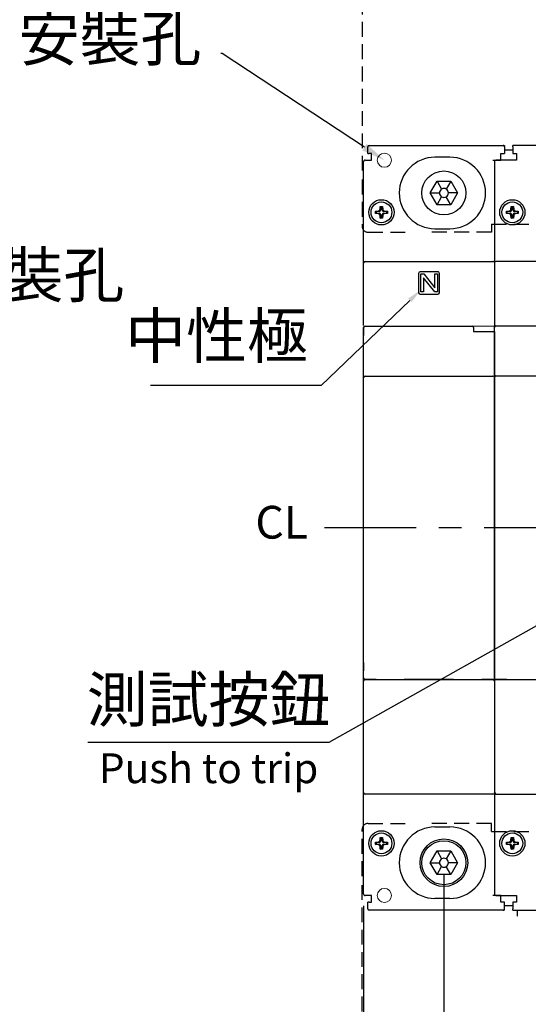
# Model space of a CAD drawing. Extents: x 7868 to 10827, y 4697 to 6543.
# Drawn here: x 9719 to 9890, y 5918 to 6249 of the extents above; entities that cross this region are included whole.
import ezdxf
from ezdxf import colors
from ezdxf.entities.mleader import LeaderData, LeaderLine
from ezdxf.enums import TextEntityAlignment as Align
from ezdxf.math import Vec2, Vec3

# ---------------------------------------------------------------- set-up
doc = ezdxf.new("R2010")
doc.units = 0
doc.header["$MEASUREMENT"] = 0
for name, pattern in [('CENTER', [10.16, 6.35, -1.27, 1.27, -1.27]), ('DASHED2', [3.75, 2.5, -1.25]), ('HIDDEN', [3.75, 2.5, -1.25])]:
    doc.linetypes.add(name, pattern=pattern)
doc.layers.get('0').update_dxf_attribs({"linetype": 'CONTINUOUS'})
doc.layers.get('DEFPOINTS').update_dxf_attribs({"linetype": 'CONTINUOUS'})
for name, color, linetype in [('CENTER', 1, 'CENTER'), ('DASH', 5, 'HIDDEN'), ('DIM', 3, 'CONTINUOUS'), ('HIDDEN', 5, 'HIDDEN')]:
    doc.layers.add(name, color=color, linetype=linetype)
doc.styles.add('Arial', font='arial.ttf')
doc.styles.add('ROMANS', font='romans')
doc.dimstyles.new('STANDARD$0', dxfattribs={"dimtxt": 2.5, "dimasz": 2, "dimexe": 1, "dimexo": 1, "dimgap": 1, "dimtad": 1, "dimdec": 4, "dimdsep": 46, "dimtxsty": 'ROMANS', "dimcen": -2, "dimdle": 0.1, "dimclrd": 2, "dimclre": 2, "dimclrt": 7, "dimadec": 0, "dimazin": 0, "dimtfac": 1, "dimtdec": 4, "dimtmove": 0, "dimatfit": 3, "dimfxl": 1, "dimtolj": 1, "dimarcsym": 0})

# ---------------------------------------------------------------- blocks, each defined once
blk = doc.blocks.new('*D169')
at = {"layer": 'DEFPOINTS', "color": 0, "transparency": 16777216}
for p in [(9862.04, 5965.69), (9905.54, 5965.69), (9905.54, 5849.92)]:
    blk.add_point(p, dxfattribs=at)
at = {"layer": 'DIM', "color": 0, "lineweight": -2, "transparency": 16777216}
for p, q in [((9862.04, 5961.69), (9862.04, 5845.92)), ((9905.54, 5961.69), (9905.54, 5845.92))]:
    blk.add_line(p, q, dxfattribs=at)
at = {"layer": 'DIM', "color": 0, "lineweight": 13, "transparency": 16777216}
blk.add_line((9870.04, 5849.92), (9897.54, 5849.92), dxfattribs=at)
at = {"layer": 'DIM', "color": 0, "transparency": 16777216}
for points in [[(9870.04, 5851.26), (9870.04, 5848.59), (9862.04, 5849.92)], [(9897.54, 5851.26), (9897.54, 5848.59), (9905.54, 5849.92)]]:
    blk.add_solid(points, dxfattribs=at)
at = {"layer": 'DIM', "color": 0, "lineweight": -2, "transparency": 16777216, "insert": (9883.86, 5861.04), "char_height": 12, "attachment_point": 5}
blk.add_mtext('\\A1;43.5', dxfattribs=at)
blk = doc.blocks.new('*D191')
at = {"layer": 'DEFPOINTS', "color": 0, "transparency": 16777216}
for p in [(9835.04, 5955.15), (10019.04, 5955.19), (10019.04, 5819.62)]:
    blk.add_point(p, dxfattribs=at)
at = {"layer": 'DIM', "color": 0, "lineweight": -2, "transparency": 16777216}
for p, q in [((9835.04, 5951.15), (9835.04, 5815.62)), ((10019.04, 5951.19), (10019.04, 5815.62))]:
    blk.add_line(p, q, dxfattribs=at)
at = {"layer": 'DIM', "color": 0, "lineweight": 13, "transparency": 16777216}
blk.add_line((9843.04, 5819.62), (10011.04, 5819.62), dxfattribs=at)
at = {"layer": 'DIM', "color": 0, "transparency": 16777216}
for points in [[(9843.04, 5820.95), (9843.04, 5818.28), (9835.04, 5819.62)], [(10011.04, 5820.95), (10011.04, 5818.28), (10019.04, 5819.62)]]:
    blk.add_solid(points, dxfattribs=at)
at = {"layer": 'DIM', "color": 0, "transparency": 16777216, "insert": (9927.04, 5829.62), "char_height": 12, "attachment_point": 5}
blk.add_mtext('\\A1;184', dxfattribs=at)

msp = doc.modelspace()

# ---------------------------------------------------------------- linework, layer by layer
for p, q in [((9836.43711224, 6203.99145873), (9836.43711224, 6206.19145873)), ((9836.93711224, 6206.69145873), (9881.93711224, 6206.69145873)), ((9881.93711224, 6206.69145873), (9882.38711224, 6206.69145873)), ((9882.38711224, 6206.69145873), (9882.38711224, 6206.40940367)), ((9882.43711224, 6206.19145873), (9882.43711224, 6203.99145873)), ((9885.18711224, 6206.19145873), (9885.18711224, 6206.69145873)), ((9925.88711224, 6206.69145873), (9885.18711224, 6206.69145873)), ((9885.18711224, 6206.19145873), (9885.18711224, 6203.99145873)), ((9836.43711224, 6203.99145873), (9836.93711224, 6203.99145873)), ((9837.73711224, 6203.99145873), (9836.93711224, 6203.99145873)), ((9837.68711224, 6201.69145873), (9837.68711224, 6203.99145873)), ((9837.73711224, 6201.69145873), (9837.73711224, 6203.99145873)), ((9881.13711224, 6201.69145873), (9881.13711224, 6203.99145873)), ((9881.13711224, 6203.99145873), (9881.93711224, 6203.99145873)), ((9881.93711224, 6203.99145873), (9882.43711224, 6203.99145873)), ((9882.43711224, 6205.19145873), (9885.18711224, 6205.19145873)), ((9885.18711224, 6203.99145873), (9886.43711224, 6203.99145873)), ((9886.43711224, 6203.99145873), (9886.43711224, 6201.69145873)), ((9835.03711224, 6167.19145873), (9835.03711224, 6201.19145873)), ((9835.53711224, 6201.69145873), (9837.73711224, 6201.69145873)), ((9878.53711224, 6201.69145873), (9881.13711224, 6201.69145873)), ((9879.03711224, 6201.69145873), (9879.03711224, 6167.19145873)), ((9879.03711224, 6201.69145873), (9879.03711224, 6167.19145873)), ((9886.43711224, 6201.69145873), (9879.53711224, 6201.69145873)), ((9857.41831008, 6190.69145873), (9859.72771116, 6194.69145873)), ((9859.72771116, 6194.69145873), (9864.34651331, 6194.69145873)), ((9859.7277112, 6194.69145879), (9861.28711221, 6191.99049681)), ((9864.34651327, 6194.69145879), (9862.78711227, 6191.99049681)), ((9864.34651331, 6194.69145873), (9866.65591439, 6190.69145873)), ((9859.72771116, 6186.69145873), (9857.41831008, 6190.69145873)), ((9857.41831017, 6190.69145873), (9860.53711218, 6190.69145873)), ((9859.7277112, 6186.69145867), (9861.28711221, 6189.39242064)), ((9864.34651327, 6186.69145867), (9862.78711227, 6189.39242064)), ((9866.65591431, 6190.69145873), (9863.5371123, 6190.69145873)), ((9866.65591439, 6190.69145873), (9864.34651331, 6186.69145873)), ((9840.56610356, 6185.1263286), (9840.63711224, 6186.19145873)), ((9840.63711224, 6186.19145873), (9841.43711224, 6186.19145873)), ((9840.63711224, 6186.19145873), (9840.81718287, 6185.99898367)), ((9840.81718287, 6185.99898367), (9840.74694947, 6184.94548269)), ((9841.2570416, 6185.99898367), (9840.81718287, 6185.99898367)), ((9841.43711224, 6186.19145873), (9841.2570416, 6185.99898367)), ((9841.327275, 6184.94548269), (9841.2570416, 6185.99898367)), ((9841.43711224, 6186.19145873), (9841.50812091, 6185.1263286)), ((9864.34651331, 6186.69145873), (9859.72771116, 6186.69145873)), ((9884.56610356, 6185.1263286), (9884.63711224, 6186.19145873)), ((9884.63711224, 6186.19145873), (9885.43711224, 6186.19145873)), ((9884.63711224, 6186.19145873), (9884.81718287, 6185.99898367)), ((9884.81718287, 6185.99898367), (9884.74694947, 6184.94548269)), ((9885.2570416, 6185.99898367), (9884.81718287, 6185.99898367)), ((9885.43711224, 6186.19145873), (9885.2570416, 6185.99898367)), ((9885.327275, 6184.94548269), (9885.2570416, 6185.99898367)), ((9885.43711224, 6186.19145873), (9885.50812091, 6185.1263286)), ((9839.03711224, 6184.59145873), (9840.10224236, 6184.6624674)), ((9839.03711224, 6183.79145873), (9839.03711224, 6184.59145873)), ((9839.03711224, 6184.59145873), (9839.2295873, 6184.41138809)), ((9839.03711224, 6183.79145873), (9839.2295873, 6183.97152936)), ((9840.10224236, 6183.72045005), (9839.03711224, 6183.79145873)), ((9840.28308828, 6184.48162149), (9839.2295873, 6184.41138809)), ((9839.2295873, 6184.41138809), (9839.2295873, 6183.97152936)), ((9839.2295873, 6183.97152936), (9840.28308828, 6183.90129596)), ((9840.63711224, 6182.19145873), (9840.56610356, 6183.25658885)), ((9840.63711224, 6182.19145873), (9840.81718287, 6182.38393379)), ((9840.74694947, 6183.43743476), (9840.81718287, 6182.38393379)), ((9840.81718287, 6182.38393379), (9841.2570416, 6182.38393379)), ((9841.2570416, 6182.38393379), (9841.327275, 6183.43743476)), ((9841.43711224, 6182.19145873), (9841.2570416, 6182.38393379)), ((9841.50812091, 6183.25658885), (9841.43711224, 6182.19145873)), ((9842.84463718, 6184.41138809), (9841.7911362, 6184.48162149)), ((9841.7911362, 6183.90129596), (9842.84463718, 6183.97152936)), ((9841.97198211, 6184.6624674), (9843.03711224, 6184.59145873)), ((9843.03711224, 6183.79145873), (9841.97198211, 6183.72045005)), ((9843.03711224, 6184.59145873), (9842.84463718, 6184.41138809)), ((9842.84463718, 6183.97152936), (9842.84463718, 6184.41138809)), ((9843.03711224, 6183.79145873), (9842.84463718, 6183.97152936)), ((9843.03711224, 6184.59145873), (9843.03711224, 6183.79145873)), ((9883.03711224, 6184.59145873), (9884.10224236, 6184.6624674)), ((9883.03711224, 6183.79145873), (9883.03711224, 6184.59145873)), ((9883.03711224, 6184.59145873), (9883.2295873, 6184.41138809)), ((9883.03711224, 6183.79145873), (9883.2295873, 6183.97152936)), ((9884.10224236, 6183.72045005), (9883.03711224, 6183.79145873)), ((9884.28308828, 6184.48162149), (9883.2295873, 6184.41138809)), ((9883.2295873, 6184.41138809), (9883.2295873, 6183.97152936)), ((9883.2295873, 6183.97152936), (9884.28308828, 6183.90129596)), ((9884.63711224, 6182.19145873), (9884.56610356, 6183.25658885)), ((9884.63711224, 6182.19145873), (9884.81718287, 6182.38393379)), ((9884.74694947, 6183.43743476), (9884.81718287, 6182.38393379)), ((9884.81718287, 6182.38393379), (9885.2570416, 6182.38393379)), ((9885.2570416, 6182.38393379), (9885.327275, 6183.43743476)), ((9885.43711224, 6182.19145873), (9885.2570416, 6182.38393379)), ((9885.50812091, 6183.25658885), (9885.43711224, 6182.19145873)), ((9886.84463718, 6184.41138809), (9885.7911362, 6184.48162149)), ((9885.7911362, 6183.90129596), (9886.84463718, 6183.97152936)), ((9885.97198211, 6184.6624674), (9887.03711224, 6184.59145873)), ((9887.03711224, 6183.79145873), (9885.97198211, 6183.72045005)), ((9887.03711224, 6184.59145873), (9886.84463718, 6184.41138809)), ((9886.84463718, 6183.97152936), (9886.84463718, 6184.41138809)), ((9887.03711224, 6183.79145873), (9886.84463718, 6183.97152936)), ((9887.03711224, 6184.59145873), (9887.03711224, 6183.79145873)), ((9841.43711224, 6182.19145873), (9840.63711224, 6182.19145873)), ((9885.43711224, 6182.19145873), (9884.63711224, 6182.19145873)), ((9835.03711224, 6146.19145873), (9835.03711224, 6167.19145873)), ((9835.53711224, 6167.69145873), (9878.53711224, 6167.69145873)), ((9879.03711224, 6167.19145873), (9879.03711224, 6146.19145873)), ((9879.03711224, 6167.19145873), (9879.03711224, 6146.19145873)), ((10018.53711224, 6167.69145873), (9879.53711224, 6167.69145873)), ((9853.53711224, 6163.69145873), (9853.53711224, 6157.19145873)), ((9860.03711224, 6164.19145873), (9854.03711224, 6164.19145873)), ((9854.30634301, 6163.49145873), (9855.29191993, 6163.49145873)), ((9854.30634301, 6157.49145873), (9854.30634301, 6163.49145873)), ((9855.29191993, 6163.49145873), (9858.9986507, 6158.8183818)), ((9858.9986507, 6163.49145873), (9859.92172762, 6163.49145873)), ((9858.9986507, 6158.8183818), (9858.9986507, 6163.49145873)), ((9859.92172762, 6163.49145873), (9859.92172762, 6157.49145873)), ((9860.53711224, 6157.19145873), (9860.53711224, 6163.69145873)), ((9855.22941993, 6162.16453565), (9855.22941993, 6157.49145873)), ((9858.9361507, 6157.49145873), (9855.22941993, 6162.16453565)), ((9854.03711224, 6156.69145873), (9860.03711224, 6156.69145873)), ((9855.22941993, 6157.49145873), (9854.30634301, 6157.49145873)), ((9859.92172762, 6157.49145873), (9858.9361507, 6157.49145873)), ((9835.03711224, 6145.69145873), (9835.03711224, 6142.80405652)), ((9835.03711224, 6032.9282253), (9835.03711224, 6142.80405652)), ((9879.03711224, 6142.80405652), (9879.03711224, 6145.69145873)), ((9879.03711224, 6142.80405652), (9879.03711224, 6032.9282253)), ((9835.03711224, 6032.9282253), (9835.03711224, 6030.19145873)), ((9879.03711224, 6030.19145873), (9879.03711224, 6032.9282253)), ((9835.03711224, 6027.49145873), (9835.03711224, 6030.19145873)), ((9835.03711224, 6026.69145873), (9835.03711224, 6027.49145873)), ((9835.03711224, 6027.19145873), (10019.03711224, 6027.19145873)), ((9835.33711224, 6027.19145873), (9839.23711224, 6027.19145873)), ((9874.73711224, 6027.19145873), (9878.73711224, 6027.19145873)), ((9879.03711224, 6030.19145873), (9879.03711224, 6027.49145873)), ((9879.03711224, 6027.48903198), (9879.03711224, 6027.49145873)), ((9879.03711224, 6027.48903198), (9879.03711224, 6026.83443612)), ((9879.33711224, 6027.18903198), (9883.23711224, 6027.18903198)), ((9835.03711224, 5989.19145873), (9835.03711224, 6026.69145873)), ((9879.03711224, 6026.69145873), (9879.03711224, 6026.83443612)), ((9879.03711224, 6026.69145873), (9879.03711224, 5989.19145873)), ((9879.03711224, 6026.3630316), (9879.03711224, 5988.69145873)), ((9835.03711224, 5955.19145873), (9835.03711224, 5989.19145873)), ((9878.53711224, 5988.69145873), (9835.53711224, 5988.69145873)), ((9879.53711224, 5989.19145873), (9879.03711224, 5988.69145873)), ((9879.03711224, 5988.69145873), (9879.03711224, 5954.69145873)), ((9879.03711224, 5988.69145873), (9879.03711224, 5954.69145873)), ((9879.03711224, 5988.69145873), (10018.53711224, 5988.69145873)), ((9840.56610356, 5973.1263286), (9840.63711224, 5974.19145873)), ((9840.63711224, 5974.19145873), (9841.43711224, 5974.19145873)), ((9840.63711224, 5974.19145873), (9840.81718287, 5973.99898367)), ((9840.81718287, 5973.99898367), (9840.74694947, 5972.94548269)), ((9841.2570416, 5973.99898367), (9840.81718287, 5973.99898367)), ((9841.43711224, 5974.19145873), (9841.2570416, 5973.99898367)), ((9841.327275, 5972.94548269), (9841.2570416, 5973.99898367)), ((9841.43711224, 5974.19145873), (9841.50812091, 5973.1263286)), ((9884.56610356, 5973.1263286), (9884.63711224, 5974.19145873)), ((9884.63711224, 5974.19145873), (9885.43711224, 5974.19145873)), ((9884.63711224, 5974.19145873), (9884.81718287, 5973.99898367)), ((9884.81718287, 5973.99898367), (9884.74694947, 5972.94548269)), ((9885.2570416, 5973.99898367), (9884.81718287, 5973.99898367)), ((9885.43711224, 5974.19145873), (9885.2570416, 5973.99898367)), ((9885.327275, 5972.94548269), (9885.2570416, 5973.99898367)), ((9885.43711224, 5974.19145873), (9885.50812091, 5973.1263286)), ((9839.03711224, 5972.59145873), (9840.10224236, 5972.6624674)), ((9839.03711224, 5971.79145873), (9839.03711224, 5972.59145873)), ((9839.03711224, 5972.59145873), (9839.2295873, 5972.41138809)), ((9839.03711224, 5971.79145873), (9839.2295873, 5971.97152936)), ((9840.10224236, 5971.72045005), (9839.03711224, 5971.79145873)), ((9840.28308828, 5972.48162149), (9839.2295873, 5972.41138809)), ((9839.2295873, 5972.41138809), (9839.2295873, 5971.97152936)), ((9839.2295873, 5971.97152936), (9840.28308828, 5971.90129596)), ((9840.63711224, 5970.19145873), (9840.56610356, 5971.25658885)), ((9840.74694947, 5971.43743476), (9840.81718287, 5970.38393379)), ((9841.2570416, 5970.38393379), (9841.327275, 5971.43743476)), ((9841.50812091, 5971.25658885), (9841.43711224, 5970.19145873)), ((9842.84463718, 5972.41138809), (9841.7911362, 5972.48162149)), ((9841.7911362, 5971.90129596), (9842.84463718, 5971.97152936)), ((9841.97198211, 5972.6624674), (9843.03711224, 5972.59145873)), ((9843.03711224, 5971.79145873), (9841.97198211, 5971.72045005)), ((9843.03711224, 5972.59145873), (9842.84463718, 5972.41138809)), ((9842.84463718, 5971.97152936), (9842.84463718, 5972.41138809)), ((9843.03711224, 5971.79145873), (9842.84463718, 5971.97152936)), ((9843.03711224, 5972.59145873), (9843.03711224, 5971.79145873)), ((9883.03711224, 5972.59145873), (9884.10224236, 5972.6624674)), ((9883.03711224, 5971.79145873), (9883.03711224, 5972.59145873)), ((9883.03711224, 5972.59145873), (9883.2295873, 5972.41138809)), ((9883.03711224, 5971.79145873), (9883.2295873, 5971.97152936)), ((9884.10224236, 5971.72045005), (9883.03711224, 5971.79145873)), ((9884.28308828, 5972.48162149), (9883.2295873, 5972.41138809)), ((9883.2295873, 5972.41138809), (9883.2295873, 5971.97152936)), ((9883.2295873, 5971.97152936), (9884.28308828, 5971.90129596)), ((9884.63711224, 5970.19145873), (9884.56610356, 5971.25658885)), ((9884.74694947, 5971.43743476), (9884.81718287, 5970.38393379)), ((9885.2570416, 5970.38393379), (9885.327275, 5971.43743476)), ((9885.50812091, 5971.25658885), (9885.43711224, 5970.19145873)), ((9886.84463718, 5972.41138809), (9885.7911362, 5972.48162149)), ((9885.7911362, 5971.90129596), (9886.84463718, 5971.97152936)), ((9885.97198211, 5972.6624674), (9887.03711224, 5972.59145873)), ((9887.03711224, 5971.79145873), (9885.97198211, 5971.72045005)), ((9887.03711224, 5972.59145873), (9886.84463718, 5972.41138809)), ((9886.84463718, 5971.97152936), (9886.84463718, 5972.41138809)), ((9887.03711224, 5971.79145873), (9886.84463718, 5971.97152936)), ((9887.03711224, 5972.59145873), (9887.03711224, 5971.79145873)), ((9840.63711224, 5970.19145873), (9840.81718287, 5970.38393379)), ((9841.43711224, 5970.19145873), (9840.63711224, 5970.19145873)), ((9840.81718287, 5970.38393379), (9841.2570416, 5970.38393379)), ((9841.43711224, 5970.19145873), (9841.2570416, 5970.38393379)), ((9857.41831008, 5965.69145873), (9859.72771116, 5969.69145873)), ((9859.72771116, 5969.69145873), (9864.34651331, 5969.69145873)), ((9859.7277112, 5969.69145879), (9861.28711221, 5966.99049681)), ((9864.34651327, 5969.69145879), (9862.78711227, 5966.99049681)), ((9864.34651331, 5969.69145873), (9866.65591439, 5965.69145873)), ((9884.63711224, 5970.19145873), (9884.81718287, 5970.38393379)), ((9885.43711224, 5970.19145873), (9884.63711224, 5970.19145873)), ((9884.81718287, 5970.38393379), (9885.2570416, 5970.38393379)), ((9885.43711224, 5970.19145873), (9885.2570416, 5970.38393379)), ((9859.72771116, 5961.69145873), (9857.41831008, 5965.69145873)), ((9857.41831017, 5965.69145873), (9860.53711218, 5965.69145873)), ((9859.7277112, 5961.69145867), (9861.28711221, 5964.39242064)), ((9864.34651327, 5961.69145867), (9862.78711227, 5964.39242064)), ((9866.65591431, 5965.69145873), (9863.5371123, 5965.69145873)), ((9866.65591439, 5965.69145873), (9864.34651331, 5961.69145873)), ((9864.34651331, 5961.69145873), (9859.72771116, 5961.69145873)), ((9837.73711224, 5954.69145873), (9835.53711224, 5954.69145873)), ((9837.73711224, 5952.39145873), (9837.73711224, 5954.69145873)), ((9881.13711224, 5954.69145873), (9878.53711224, 5954.69145873)), ((9879.53711224, 5954.69145873), (9886.43711224, 5954.69145873)), ((9881.13711224, 5952.39145873), (9881.13711224, 5954.69145873)), ((9886.43711224, 5954.69145873), (9886.43711224, 5952.39145873)), ((9836.93711224, 5952.39145873), (9836.43711224, 5952.39145873)), ((9836.43711224, 5950.19145873), (9836.43711224, 5952.39145873)), ((9836.93711224, 5952.39145873), (9837.73711224, 5952.39145873)), ((9882.43711224, 5952.39145873), (9881.13711224, 5952.39145873)), ((9882.43711224, 5950.19145873), (9882.43711224, 5952.39145873)), ((9885.18711224, 5951.19145873), (9882.43711224, 5951.19145873)), ((9886.43711224, 5952.39145873), (9885.18711224, 5952.39145873)), ((9885.18711224, 5952.39145873), (9885.18711224, 5950.19145873)), ((9881.93711224, 5949.69145873), (9836.93711224, 5949.69145873)), ((9882.38711224, 5949.69145873), (9881.93711224, 5949.69145873)), ((9882.38711224, 5949.69145873), (9882.38711224, 5949.97351378)), ((9885.18711224, 5949.69145873), (9885.18711224, 5950.19145873)), ((9885.18711224, 5949.69145873), (9925.88711224, 5949.69145873))]:
    msp.add_line(p, q)
at = {"color": 7, "linetype": 'Continuous', "lineweight": 30}
for p, q in [((9864.03711224, 6202.69145873), (9859.03711224, 6202.69145873)), ((9859.03711224, 6178.69145873), (9864.03711224, 6178.69145873)), ((9859.03711224, 5977.69145873), (9864.03711224, 5977.69145873)), ((9864.03711224, 5953.69145873), (9859.03711224, 5953.69145873))]:
    msp.add_line(p, q, dxfattribs=at)
at = {"color": 7, "linetype": 'Continuous', "lineweight": 25}
for p, q in [((9835.53711224, 6145.99145873), (9871.53711224, 6145.99145873)), ((9879.53711224, 6146.00980072), (9915.53711224, 6146.00980072)), ((9835.03711224, 6129.69145873), (9835.03711224, 6145.49145873)), ((9872.03711224, 6145.49145873), (9872.03711224, 6144.19145873)), ((9872.03711224, 6144.19145873), (9879.03711224, 6144.19145873)), ((9879.03711224, 6129.70980072), (9879.03711224, 6145.50980072)), ((9879.03711224, 6144.19145873), (9879.03711224, 6129.69145873)), ((9835.03711224, 6128.69145873), (9835.03711224, 6129.69145873)), ((9879.03711224, 6128.70980072), (9879.03711224, 6129.70980072)), ((9879.03711224, 6129.69145873), (9879.03711224, 6128.69145873)), ((9835.03711224, 6127.19145873), (9835.03711224, 6128.69145873)), ((9835.03711224, 6030.19145873), (9835.03711224, 6127.19145873)), ((9835.53711224, 6129.19145873), (9878.53711224, 6129.19145873)), ((9879.03711224, 6127.20980072), (9879.03711224, 6128.70980072)), ((9879.03711224, 6128.69145873), (9879.03711224, 6127.19145873)), ((9879.03711224, 6030.20980072), (9879.03711224, 6127.20980072)), ((9879.03711224, 6127.19145873), (9879.03711224, 6030.19145873)), ((9879.53711224, 6129.20980072), (9922.83711224, 6129.20980072)), ((9879.03711224, 6027.70980072), (9879.03711224, 6030.20980072)), ((9835.03711224, 6027.69145873), (9835.03711224, 6030.19145873)), ((9839.23711224, 6027.19145873), (9835.53711224, 6027.19145873)), ((9865.23711224, 6027.19145873), (9848.73711224, 6027.19145873)), ((9878.53711224, 6027.19145873), (9874.73711224, 6027.19145873)), ((9879.03711224, 6030.19145873), (9879.03711224, 6027.69145873)), ((9883.23711224, 6027.20980072), (9879.53711224, 6027.20980072))]:
    msp.add_line(p, q, dxfattribs=at)
at = {"color": 7}
msp.add_line((9871.53711224, 6145.99145873), (9879.53711224, 6146.00980072), dxfattribs=at)
at = {"flags": 128}
for points in [[(9835.53711224, 6201.69146635), (9835.50731197, 6201.6905699), (9835.476932, 6201.68782332), (9835.44613071, 6201.68311217), (9835.41508611, 6201.67634108), (9835.38399395, 6201.66743376), (9835.35306487, 6201.65635207), (9835.32252099, 6201.64307692), (9835.2925914, 6201.62758925), (9835.26350737, 6201.60996535), (9835.23549685, 6201.59024336), (9835.20877907, 6201.56855681), (9835.18355885, 6201.54502013), (9835.16002162, 6201.5197859), (9835.13832888, 6201.49308302), (9835.11861448, 6201.46506407), (9835.10098203, 6201.43597701), (9835.08550334, 6201.40605071), (9835.07221809, 6201.37551405), (9835.06113451, 6201.34457686), (9835.05223119, 6201.31348708), (9835.04545955, 6201.28243544), (9835.04074711, 6201.25163176), (9835.03800108, 6201.22126677), (9835.03711224, 6201.19145491)], [(9835.53711224, 6027.19145873), (9835.50731197, 6027.19057181), (9835.476932, 6027.18782523), (9835.44613071, 6027.18310931), (9835.41508611, 6027.17633822), (9835.38399395, 6027.16743567), (9835.35306487, 6027.15635397), (9835.32252099, 6027.14306929), (9835.2925914, 6027.12759116), (9835.26350737, 6027.10995772), (9835.23549685, 6027.0902405), (9835.20877907, 6027.06854918), (9835.18355885, 6027.0450125), (9835.16002162, 6027.01979258), (9835.13832888, 6026.99307539), (9835.11861448, 6026.96506598), (9835.10098203, 6026.93597891), (9835.08550334, 6026.90604784), (9835.07221809, 6026.87550642), (9835.06113451, 6026.84457877), (9835.05223119, 6026.81348422), (9835.04545955, 6026.78244212), (9835.04074711, 6026.75163844), (9835.03800108, 6026.72125914), (9835.03711224, 6026.69145682)], [(9878.53711128, 6027.19145873), (9878.5669136, 6027.19057181), (9878.5972929, 6027.18782523), (9878.62809181, 6027.18310931), (9878.65913868, 6027.17633822), (9878.69022846, 6027.16743567), (9878.72116089, 6027.15635397), (9878.75170231, 6027.14306929), (9878.78163338, 6027.12759116), (9878.81071568, 6027.10995772), (9878.83872986, 6027.0902405), (9878.86544704, 6027.06854918), (9878.89066696, 6027.0450125), (9878.91420364, 6027.01979258), (9878.93589497, 6026.99307539), (9878.95561218, 6026.96506598), (9878.97324085, 6026.93597891), (9878.98871899, 6026.90604784), (9879.00200844, 6026.87550642), (9879.01309013, 6026.84457877), (9879.02199268, 6026.81348422), (9879.02876377, 6026.78244212), (9879.03347969, 6026.75163844), (9879.0362215, 6026.72125914), (9879.03711319, 6026.69145682)], [(9835.03711224, 5955.19145884), (9835.03800108, 5955.16165831), (9835.04074711, 5955.13127842), (9835.04545955, 5955.10047712), (9835.05223119, 5955.06943264), (9835.06113451, 5955.03834047), (9835.07221809, 5955.00741162), (9835.08550334, 5954.97686722), (9835.10098203, 5954.94693794), (9835.11861448, 5954.91785386), (9835.13832888, 5954.88984325), (9835.16002162, 5954.86312547), (9835.18355885, 5954.83790555), (9835.20877907, 5954.81436827), (9835.23549685, 5954.79267516), (9835.26350737, 5954.77296092), (9835.2925914, 5954.75532868), (9835.32252099, 5954.73984995), (9835.35306487, 5954.72656467), (9835.38399395, 5954.71548119), (9835.41508611, 5954.70657744), (9835.44613071, 5954.69980576), (9835.476932, 5954.69509342), (9835.50731197, 5954.69234743), (9835.53711224, 5954.69145873)], [(9881.93711281, 5949.69145873), (9881.96691036, 5949.69234757), (9881.99729443, 5949.6950936), (9882.02809334, 5949.69980604), (9882.05914021, 5949.70657768), (9882.09022999, 5949.715481), (9882.12115765, 5949.72656458), (9882.15170383, 5949.73984983), (9882.1816349, 5949.75532852), (9882.2107172, 5949.77296097), (9882.23872662, 5949.79267537), (9882.2654438, 5949.81436811), (9882.29066372, 5949.83790534), (9882.31420517, 5949.86312556), (9882.33589649, 5949.88984334), (9882.35560894, 5949.91785386), (9882.37324238, 5949.94693789), (9882.38872051, 5949.97686748), (9882.4020052, 5950.00741136), (9882.41309166, 5950.03834044), (9882.42199421, 5950.0694326), (9882.4287653, 5950.1004772), (9882.43347645, 5950.13127849), (9882.43622303, 5950.16165846), (9882.43710995, 5950.19145873)]]:
    msp.add_lwpolyline(points, dxfattribs=at)
at = {"color": 7, "linetype": 'Continuous', "lineweight": 15}
for centre in [(9842.03711224, 6201.69145873), (9842.03711224, 5954.69145873)]:
    msp.add_circle(centre, 2.375, dxfattribs=at)
for centre, radius in [((9862.03711224, 6190.69145873), 7.4), ((9841.03711224, 6184.19145873), 4.25), ((9841.03711224, 6184.19145873), 3.5), ((9885.03711224, 6184.19145873), 4.25), ((9885.03711224, 6184.19145873), 3.5), ((9841.03711224, 5972.19145873), 4.25), ((9841.03711224, 5972.19145873), 3.5), ((9885.03711224, 5972.19145873), 4.25), ((9885.03711224, 5972.19145873), 3.5), ((9862.03711224, 5965.69145873), 8), ((9862.03711224, 5965.69145873), 7.4)]:
    msp.add_circle(centre, radius)
for centre, radius, start, end in [((9836.93711224, 6206.19145873), 0.5, 90, 180), ((9881.93711224, 6206.19145873), 0.5, 359.9999999999, 90), ((9862.03711224, 6190.69145873), 1.5, 120, 180), ((9862.03711224, 6190.69145873), 1.5, 180, 240), ((9862.03711224, 6190.69145873), 1.5, 60, 120), ((9862.03711224, 6190.69145873), 1.5, 240, 300), ((9862.03711224, 6190.69145873), 1.5, 0, 60), ((9862.03711224, 6190.69145873), 1.5, 300, 0), ((9835.53711224, 6167.19145873), 0.5, 90, 180), ((9878.53711224, 6167.19145873), 0.5, 359.9999999999, 90), ((9879.53711224, 6167.19145873), 0.5, 90, 180), ((9854.03711224, 6163.69145873), 0.5, 90, 180), ((9860.03711224, 6163.69145873), 0.5, 359.9999999999, 90), ((9854.03711224, 6157.19145873), 0.5, 180, 270), ((9860.03711224, 6157.19145873), 0.5, 270, 0), ((9835.33711224, 6027.49145873), 0.3, 180, 270), ((9878.73711224, 6027.49145873), 0.3, 270, 0), ((9879.33711224, 6027.48903198), 0.3, 180, 270), ((9835.53711224, 5989.19145873), 0.5, 180, 270), ((9878.53711224, 5989.19145873), 0.5, 270, 0), ((9862.03711224, 5965.69145873), 1.5, 120, 180), ((9862.03711224, 5965.69145873), 1.5, 180, 240), ((9862.03711224, 5965.69145873), 1.5, 60, 120), ((9862.03711224, 5965.69145873), 1.5, 240, 300), ((9862.03711224, 5965.69145873), 1.5, 0, 60), ((9862.03711224, 5965.69145873), 1.5, 300, 0), ((9836.93711224, 5950.19145873), 0.5, 180, 270)]:
    msp.add_arc(centre, radius, start, end)
at = {"color": 7, "linetype": 'Continuous', "lineweight": 30}
for centre, start, end in [((9859.03711224, 6190.69145873), 90, 270), ((9864.03711224, 6190.69145873), 270, 90), ((9859.03711224, 5965.69145873), 90, 270), ((9864.03711224, 5965.69145873), 270, 90)]:
    msp.add_arc(centre, 12, start, end, dxfattribs=at)
at = {"color": 7, "linetype": 'Continuous', "lineweight": 25}
for centre, start, end in [((9835.53711224, 6145.49145873), 90, 180), ((9871.53711224, 6145.49145873), 0, 90), ((9879.53711224, 6145.50980072), 90, 180), ((9835.53711224, 6128.69145873), 90, 180), ((9878.53711224, 6128.69145873), 0, 90), ((9879.53711224, 6128.70980072), 90, 180), ((9835.53711224, 6027.69145873), 180, 270), ((9878.53711224, 6027.69145873), 270, 0), ((9879.53711224, 6027.70980072), 180, 270)]:
    msp.add_arc(centre, 0.5, start, end, dxfattribs=at)
for centre, major_axis in [((9840.0655272, 6185.16304376), (0.35593443, -0.35593443)), ((9840.0655272, 6183.21987369), (0.35593443, 0.35593443)), ((9840.24637311, 6184.98219785), (0.35593443, -0.35593443)), ((9840.24637311, 6183.4007196), (0.35593443, 0.35593443)), ((9841.82785136, 6184.98219785), (-0.35593443, -0.35593443)), ((9841.82785136, 6183.4007196), (-0.35593443, 0.35593443)), ((9842.00869727, 6185.16304376), (-0.35593443, -0.35593443)), ((9842.00869727, 6183.21987369), (-0.35593443, 0.35593443)), ((9884.0655272, 6185.16304376), (0.35593443, -0.35593443)), ((9884.0655272, 6183.21987369), (0.35593443, 0.35593443)), ((9884.24637311, 6184.98219785), (0.35593443, -0.35593443)), ((9884.24637311, 6183.4007196), (0.35593443, 0.35593443)), ((9885.82785136, 6184.98219785), (-0.35593443, -0.35593443)), ((9885.82785136, 6183.4007196), (-0.35593443, 0.35593443)), ((9886.00869727, 6185.16304376), (-0.35593443, -0.35593443)), ((9886.00869727, 6183.21987369), (-0.35593443, 0.35593443)), ((9840.0655272, 5973.16304376), (0.35593443, -0.35593443)), ((9840.0655272, 5971.21987369), (0.35593443, 0.35593443)), ((9840.24637311, 5972.98219785), (0.35593443, -0.35593443)), ((9840.24637311, 5971.4007196), (0.35593443, 0.35593443)), ((9841.82785136, 5972.98219785), (-0.35593443, -0.35593443)), ((9841.82785136, 5971.4007196), (-0.35593443, 0.35593443)), ((9842.00869727, 5973.16304376), (-0.35593443, -0.35593443)), ((9842.00869727, 5971.21987369), (-0.35593443, 0.35593443)), ((9884.0655272, 5973.16304376), (0.35593443, -0.35593443)), ((9884.0655272, 5971.21987369), (0.35593443, 0.35593443)), ((9884.24637311, 5972.98219785), (0.35593443, -0.35593443)), ((9884.24637311, 5971.4007196), (0.35593443, 0.35593443)), ((9885.82785136, 5972.98219785), (-0.35593443, -0.35593443)), ((9885.82785136, 5971.4007196), (-0.35593443, 0.35593443)), ((9886.00869727, 5973.16304376), (-0.35593443, -0.35593443)), ((9886.00869727, 5971.21987369), (-0.35593443, 0.35593443))]:
    msp.add_ellipse(centre, major_axis=major_axis, ratio=0.993310447, start_param=5.5676801166, end_param=6.9986904978)
at = {"layer": 'CENTER', "ltscale": 6}
msp.add_line((10035.60675584, 6078.19145873), (9821.92721119, 6078.19145873), dxfattribs=at)
at = {"layer": 'DASH', "linetype": 'DASHED2', "ltscale": 2}
for p, q in [((9834.53711224, 6270.69145873), (9834.53711224, 6197.19145873)), ((9834.53711224, 6195.19145873), (9834.53711224, 6179.49145873)), ((9878.03711224, 6180.19145873), (9897.03711224, 6180.19145873)), ((9878.03711224, 6180.19145873), (9878.03711224, 6177.49145873)), ((9836.53711224, 6177.49145873), (9851.53711224, 6177.49145873)), ((9878.03711224, 6177.49145873), (9855.53711224, 6177.49145873)), ((9836.53711224, 5978.89145873), (9851.53711224, 5978.89145873)), ((9878.03711224, 5978.89145873), (9855.53711224, 5978.89145873)), ((9878.03711224, 5976.19145873), (9878.03711224, 5978.89145873)), ((9834.53711224, 5961.19145873), (9834.53711224, 5976.89145873)), ((9878.03711224, 5976.19145873), (9897.03711224, 5976.19145873)), ((9834.53711224, 5885.69145873), (9834.53711224, 5959.19145873))]:
    msp.add_line(p, q, dxfattribs=at)
for centre, start, end in [((9836.53711224, 6179.49145873), 180, 270), ((9836.53711224, 5976.89145873), 90, 180)]:
    msp.add_arc(centre, 2, start, end, dxfattribs=at)
at = {"layer": 'HIDDEN'}
msp.add_line((9886.81211224, 5947.69145873), (9886.81211224, 5949.69145873), dxfattribs=at)

# ---------------------------------------------------------------- texts
at = {"layer": 'DIM', "style": 'Arial'}
for s, height, p in [('中性極', 15, (9754.92720256, 6142.71912307)), ('測試按鈕', 15, (9741.97888306, 6020.52354193)), ('Push to trip', 10, (9746.08132215, 5997.41567048))]:
    msp.add_text(s, height=height, dxfattribs=at).set_placement(p, align=Align.MIDDLE_LEFT)
msp.add_text('CL', height=11, dxfattribs=at).set_placement((9798.66565343, 6074.57888607))
at = {"layer": 'DIM', "lineweight": -2, "insert": (9719.11914828, 6235.15094889), "char_height": 15, "attachment_point": 7, "style": 'Arial'}
msp.add_mtext('\\A1;{\\fPMingLiU|b0|i0|c136|p18;保護蓋\\P安裝孔}', dxfattribs=at)
at = {"layer": 'DIM', "insert": (9754.62539014, 6155.67186643), "char_height": 15, "attachment_point": 9, "style": 'Arial'}
msp.add_mtext('\\A1;{\\fPMingLiU|b0|i0|c136|p18;安裝孔}', dxfattribs=at)

# ---------------------------------------------------------------- dimensions: what is measured, and where the dimension line sits
at = {"layer": 'DIM', "lineweight": -2}
dim = msp.add_linear_dim(base=(9905.5371122361, 5849.9228424376), p1=(9862.0371122361, 5965.6914587254), p2=(9905.5371122361, 5965.6914587254), dimstyle='STANDARD$0', override={"dimscale": 4, "dimtxt": 3, "dimdec": 8, "dimrnd": 0.01, "dimtxsty": 'Standard', "dimcen": -1, "dimdle": 0, "dimclrd": 0, "dimclre": 0, "dimclrt": 0, "dimtp": 0.1, "dimtfac": 0.5, "dimtdec": 8, "dimtmove": 2, "dimlwd": 13}, dxfattribs=at)
dim.commit()
dim.dimension.update_dxf_attribs({"geometry": '*D169', "text_midpoint": (9883.8578901889, 5861.0413812045), "dimtype": 160})
at = {"layer": 'DIM'}
dim = msp.add_linear_dim(base=(10019.0371122361, 5819.6182470381), p1=(9835.0393740962, 5955.1464683647), p2=(10019.0371122361, 5955.1914587254), dimstyle='STANDARD$0', override={"dimscale": 4, "dimtxt": 3, "dimdec": 8, "dimrnd": 0.01, "dimtxsty": 'Standard', "dimcen": -1, "dimdle": 0, "dimclrd": 0, "dimclre": 0, "dimclrt": 0, "dimtp": 0.1, "dimtfac": 0.5, "dimtdec": 8, "dimtmove": 2, "dimlwd": 13}, dxfattribs=at)
dim.commit()
dim.dimension.update_dxf_attribs({"geometry": '*D191', "text_midpoint": (9927.0382431661, 5829.6182470381)})

# ---------------------------------------------------------------- leaders
at = {"layer": 'DIM', "lineweight": -2}
ml = msp.add_multileader_mtext('Standard', dxfattribs=at)
ml.set_content('', color=256)
ml.set_leader_properties()
ml.build(insert=Vec2(0, 0))
ml.multileader.update_dxf_attribs({"text_right_attachment_type": 6, "dogleg_length": 0.36, "arrow_head_size": 8})
ctx = ml.context
ctx.base_point, ctx.char_height, ctx.arrow_head_size, ctx.landing_gap_size, ctx.plane_origin = Vec3(9786.93388385, 6237.61440426), 0.18, 8, 0.09, Vec3(9656.34507448, 6285.70251231)
ctx.right_attachment, ctx.text_align_type = 6, 2
notes = []
notes.append((ctx, [(1, (1, 1, 0), (9787.47388385, 6237.52440426), (-1, 0), 0.36, [(0, [(9842.03711224, 6201.69145873)], 0, [])])]))
ctx.mtext.insert, ctx.mtext.alignment, ctx.mtext.flow_direction = Vec3(9787.02388385, 6237.70440426), 3, 5
at = {"layer": 'DIM'}
ml = msp.add_multileader_mtext('Standard', dxfattribs=at)
ml.set_content('', color=256, style='Arial')
ml.set_leader_properties()
ml.build(insert=Vec2(0, 0))
ml.multileader.update_dxf_attribs({"arrow_head_size": 5})
ctx = ml.context
ctx.base_point, ctx.char_height, ctx.arrow_head_size, ctx.landing_gap_size, ctx.plane_origin = Vec3(9763.25288082, 6126.02224724), 0.18, 5, 0.09, Vec3(9849.55305295, 6174.42898828)
ctx.text_align_type = 2
notes.append((ctx, [(0, (1, 1, 0), (9820.75239937, 6126.02224724), (-1, 0), 57.31951854, [(0, [(9854.20066127, 6158.05949152)], 0, [])])]))
ctx.mtext.insert, ctx.mtext.alignment, ctx.mtext.flow_direction = Vec3(9763.34288082, 6126.11224724), 3, 5
ml = msp.add_multileader_mtext('Standard', dxfattribs=at)
ml.set_content('', color=256, style='Arial')
ml.set_leader_properties()
ml.build(insert=Vec2(0, 0))
ml.multileader.update_dxf_attribs({"arrow_head_size": 5})
ctx = ml.context
ctx.base_point, ctx.char_height, ctx.arrow_head_size, ctx.landing_gap_size, ctx.plane_origin = Vec3(9742.21689772, 6006.08823319), 0.18, 5, 0.09, Vec3(9849.80025327, 6045.4917208)
ctx.text_align_type = 2
notes.append((ctx, [(0, (1, 1, 0), (9823.36674528, 6006.08823319), (-1, 0), 80.96984756, [(0, [(9897.53711224, 6047.69145873)], 0, [])])]))
ctx.mtext.insert, ctx.mtext.alignment, ctx.mtext.flow_direction = Vec3(9742.30689772, 6006.17823319), 3, 5
for ctx, leaders in notes:
    for number, flags, end, landing, length, lines in leaders:
        leader = LeaderData()
        leader.index, (leader.has_last_leader_line, leader.has_dogleg_vector, leader.attachment_direction) = number, flags
        leader.last_leader_point, leader.dogleg_vector, leader.dogleg_length = Vec3(end), Vec3(landing), length
        for number, points, colour, breaks in lines:
            line = LeaderLine()
            line.index, line.vertices, line.color, line.breaks = number, Vec3.list(points), colors.encode_raw_color(colour), breaks
            leader.lines.append(line)
        ctx.leaders.append(leader)

doc.saveas('drawing.dxf')
